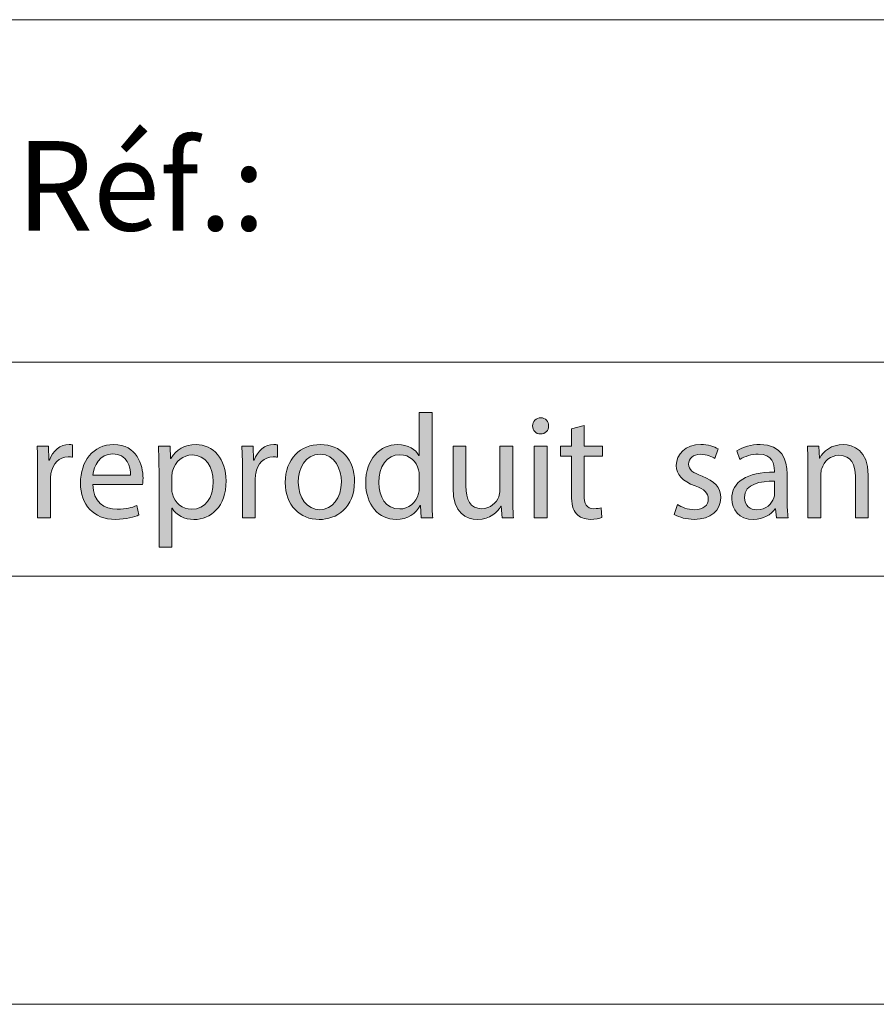
# Model space of a CAD drawing. Units: inches. Extents: x 0 to 16.5, y 0 to 11.7.
# Drawn here: x 11.4 to 12.2, y 0 to 0.9 of the extents above; entities that cross this region are included whole.
import ezdxf

# ---------------------------------------------------------------- set-up
doc = ezdxf.new("R2010")
doc.units = ezdxf.units.IN
doc.header["$MEASUREMENT"] = 0
doc.layers.add('Calque 1', color=7, linetype='Continuous')

# ---------------------------------------------------------------- blocks, each defined once
blk = doc.blocks.new('block 3')
at = {"layer": 'Calque 1', "true_color": 0xffffff}
h = blk.add_hatch(color=7, dxfattribs=at)
h.dxf.hatch_style = 2
edge = h.paths.add_edge_path()
edge.add_spline(control_points=[(11.80499, 0.54411), (11.80499, 0.54411), (11.80499, 0.4644), (11.80499, 0.4644), (11.80499, 0.45854), (11.80512, 0.45186), (11.80553, 0.44736), (11.80553, 0.44736), (11.79488, 0.44736), (11.79488, 0.44736), (11.79488, 0.44736), (11.79434, 0.45881), (11.79434, 0.45881), (11.79434, 0.45881), (11.79407, 0.45881), (11.79407, 0.45881), (11.79043, 0.45144), (11.78248, 0.44586), (11.77184, 0.44586), (11.75606, 0.44586), (11.74394, 0.45935), (11.74394, 0.47938), (11.7438, 0.50133), (11.75727, 0.51481), (11.77318, 0.51481), (11.78315, 0.51481), (11.78989, 0.51005), (11.79286, 0.50473), (11.79286, 0.50473), (11.79313, 0.50473), (11.79313, 0.50473), (11.79313, 0.50473), (11.79313, 0.54411), (11.79313, 0.54411), (11.79313, 0.54411), (11.80499, 0.54411), (11.80499, 0.54411)], knot_values=[0, 0, 0, 0, 1, 1, 1, 2, 2, 2, 3, 3, 3, 4, 4, 4, 5, 5, 5, 6, 6, 6, 7, 7, 7, 8, 8, 8, 9, 9, 9, 10, 10, 10, 11, 11, 11, 12, 12, 12, 12], degree=3, periodic=1)
edge = h.paths.add_edge_path()
edge.add_spline(control_points=[(11.79313, 0.48646), (11.79313, 0.48797), (11.793, 0.49002), (11.79259, 0.49151), (11.79084, 0.49915), (11.78437, 0.50541), (11.77547, 0.50541), (11.76321, 0.50541), (11.75593, 0.49451), (11.75593, 0.47993), (11.75593, 0.46658), (11.7624, 0.45554), (11.7752, 0.45554), (11.78315, 0.45554), (11.79043, 0.46086), (11.79259, 0.46985), (11.793, 0.47148), (11.79313, 0.47312), (11.79313, 0.47503), (11.79313, 0.47503), (11.79313, 0.48646), (11.79313, 0.48646)], knot_values=[0, 0, 0, 0, 1, 1, 1, 2, 2, 2, 3, 3, 3, 4, 4, 4, 5, 5, 5, 6, 6, 6, 7, 7, 7, 7], degree=3, periodic=1)
h = blk.add_hatch(color=7, dxfattribs=at)
h.dxf.hatch_style = 2
edge = h.paths.add_edge_path()
edge.add_spline(control_points=[(11.91218, 0.53185), (11.91231, 0.52776), (11.90936, 0.5245), (11.90464, 0.5245), (11.90046, 0.5245), (11.89749, 0.52776), (11.89749, 0.53185), (11.89749, 0.53608), (11.90059, 0.53935), (11.90491, 0.53935), (11.90936, 0.53935), (11.91218, 0.53608), (11.91218, 0.53185)], knot_values=[0, 0, 0, 0, 1, 1, 1, 2, 2, 2, 3, 3, 3, 4, 4, 4, 4], degree=3, periodic=1)
h.paths.add_polyline_path([(11.89897, 0.44736), (11.89897, 0.51332), (11.91083, 0.51332), (11.91083, 0.44736)])
h = blk.add_hatch(color=7, dxfattribs=at)
h.dxf.hatch_style = 2
edge = h.paths.add_edge_path()
edge.add_spline(control_points=[(11.94481, 0.53225), (11.94481, 0.53225), (11.94481, 0.51332), (11.94481, 0.51332), (11.94481, 0.51332), (11.96179, 0.51332), (11.96179, 0.51332), (11.96179, 0.51332), (11.96179, 0.50419), (11.96179, 0.50419), (11.96179, 0.50419), (11.94481, 0.50419), (11.94481, 0.50419), (11.94481, 0.50419), (11.94481, 0.46861), (11.94481, 0.46861), (11.94481, 0.46045), (11.9471, 0.45581), (11.95371, 0.45581), (11.9568, 0.45581), (11.95909, 0.45622), (11.96058, 0.45662), (11.96058, 0.45662), (11.96111, 0.44763), (11.96111, 0.44763), (11.95882, 0.44668), (11.95519, 0.446), (11.9506, 0.446), (11.94508, 0.446), (11.94063, 0.44777), (11.9378, 0.45104), (11.93443, 0.45458), (11.93321, 0.46045), (11.93321, 0.46821), (11.93321, 0.46821), (11.93321, 0.50419), (11.93321, 0.50419), (11.93321, 0.50419), (11.92311, 0.50419), (11.92311, 0.50419), (11.92311, 0.50419), (11.92311, 0.51332), (11.92311, 0.51332), (11.92311, 0.51332), (11.93321, 0.51332), (11.93321, 0.51332), (11.93321, 0.51332), (11.93321, 0.52912), (11.93321, 0.52912), (11.93321, 0.52912), (11.94481, 0.53225), (11.94481, 0.53225)], knot_values=[0, 0, 0, 0, 1, 1, 1, 2, 2, 2, 3, 3, 3, 4, 4, 4, 5, 5, 5, 6, 6, 6, 7, 7, 7, 8, 8, 8, 9, 9, 9, 10, 10, 10, 11, 11, 11, 12, 12, 12, 13, 13, 13, 14, 14, 14, 15, 15, 15, 16, 16, 16, 17, 17, 17, 17], degree=3, periodic=1)
h = blk.add_hatch(color=7, dxfattribs=at)
h.dxf.hatch_style = 2
edge = h.paths.add_edge_path()
edge.add_spline(control_points=[(11.44221, 0.49274), (11.44221, 0.5005), (11.44208, 0.50719), (11.44168, 0.51332), (11.44168, 0.51332), (11.45205, 0.51332), (11.45205, 0.51332), (11.45205, 0.51332), (11.45246, 0.50037), (11.45246, 0.50037), (11.45246, 0.50037), (11.45299, 0.50037), (11.45299, 0.50037), (11.45596, 0.50922), (11.46311, 0.51481), (11.47106, 0.51481), (11.4724, 0.51481), (11.47335, 0.51468), (11.47442, 0.5144), (11.47442, 0.5144), (11.47442, 0.50309), (11.47442, 0.50309), (11.47321, 0.50336), (11.47201, 0.5035), (11.47038, 0.5035), (11.46202, 0.5035), (11.4561, 0.4971), (11.45448, 0.4881), (11.45421, 0.48646), (11.45394, 0.48456), (11.45394, 0.48252), (11.45394, 0.48252), (11.45394, 0.44736), (11.45394, 0.44736), (11.45394, 0.44736), (11.44221, 0.44736), (11.44221, 0.44736), (11.44221, 0.44736), (11.44221, 0.49274), (11.44221, 0.49274)], knot_values=[0, 0, 0, 0, 1, 1, 1, 2, 2, 2, 3, 3, 3, 4, 4, 4, 5, 5, 5, 6, 6, 6, 7, 7, 7, 8, 8, 8, 9, 9, 9, 10, 10, 10, 11, 11, 11, 12, 12, 12, 13, 13, 13, 13], degree=3, periodic=1)
h = blk.add_hatch(color=7, dxfattribs=at)
h.dxf.hatch_style = 2
edge = h.paths.add_edge_path()
edge.add_spline(control_points=[(11.49289, 0.47816), (11.49316, 0.46194), (11.50342, 0.45527), (11.51527, 0.45527), (11.52376, 0.45527), (11.52889, 0.45676), (11.53334, 0.45867), (11.53334, 0.45867), (11.53536, 0.45009), (11.53536, 0.45009), (11.53118, 0.44817), (11.52403, 0.446), (11.51366, 0.446), (11.49357, 0.446), (11.48158, 0.45935), (11.48158, 0.47925), (11.48158, 0.49915), (11.49316, 0.51481), (11.51217, 0.51481), (11.53347, 0.51481), (11.53913, 0.49588), (11.53913, 0.48375), (11.53913, 0.4813), (11.53886, 0.47938), (11.53872, 0.47816), (11.53872, 0.47816), (11.49289, 0.47816), (11.49289, 0.47816)], knot_values=[0, 0, 0, 0, 1, 1, 1, 2, 2, 2, 3, 3, 3, 4, 4, 4, 5, 5, 5, 6, 6, 6, 7, 7, 7, 8, 8, 8, 9, 9, 9, 9], degree=3, periodic=1)
edge = h.paths.add_edge_path()
edge.add_spline(control_points=[(11.52767, 0.48675), (11.5278, 0.49437), (11.52458, 0.50623), (11.51123, 0.50623), (11.49923, 0.50623), (11.49398, 0.49505), (11.49303, 0.48675), (11.49303, 0.48675), (11.52767, 0.48675), (11.52767, 0.48675)], knot_values=[0, 0, 0, 0, 1, 1, 1, 2, 2, 2, 3, 3, 3, 3], degree=3, periodic=1)
h = blk.add_hatch(color=7, dxfattribs=at)
h.dxf.hatch_style = 2
edge = h.paths.add_edge_path()
edge.add_spline(control_points=[(11.55383, 0.49178), (11.55383, 0.50023), (11.55358, 0.50705), (11.5533, 0.51332), (11.5533, 0.51332), (11.56395, 0.51332), (11.56395, 0.51332), (11.56395, 0.51332), (11.56448, 0.50201), (11.56448, 0.50201), (11.56448, 0.50201), (11.56475, 0.50201), (11.56475, 0.50201), (11.56961, 0.51005), (11.5773, 0.51481), (11.58794, 0.51481), (11.60371, 0.51481), (11.61557, 0.50133), (11.61557, 0.4813), (11.61557, 0.45759), (11.60128, 0.44586), (11.58592, 0.44586), (11.5773, 0.44586), (11.56974, 0.44968), (11.56584, 0.45622), (11.56584, 0.45622), (11.56557, 0.45622), (11.56557, 0.45622), (11.56557, 0.45622), (11.56557, 0.42038), (11.56557, 0.42038), (11.56557, 0.42038), (11.55383, 0.42038), (11.55383, 0.42038), (11.55383, 0.42038), (11.55383, 0.49178), (11.55383, 0.49178)], knot_values=[0, 0, 0, 0, 1, 1, 1, 2, 2, 2, 3, 3, 3, 4, 4, 4, 5, 5, 5, 6, 6, 6, 7, 7, 7, 8, 8, 8, 9, 9, 9, 10, 10, 10, 11, 11, 11, 12, 12, 12, 12], degree=3, periodic=1)
edge = h.paths.add_edge_path()
edge.add_spline(control_points=[(11.56557, 0.4742), (11.56557, 0.47244), (11.56584, 0.4708), (11.56611, 0.46931), (11.56826, 0.46099), (11.5754, 0.45527), (11.5839, 0.45527), (11.59644, 0.45527), (11.60371, 0.46562), (11.60371, 0.48074), (11.60371, 0.49396), (11.59684, 0.50528), (11.5843, 0.50528), (11.57621, 0.50528), (11.56867, 0.49942), (11.56638, 0.49042), (11.56597, 0.48892), (11.56557, 0.48716), (11.56557, 0.48551), (11.56557, 0.48551), (11.56557, 0.4742), (11.56557, 0.4742)], knot_values=[0, 0, 0, 0, 1, 1, 1, 2, 2, 2, 3, 3, 3, 4, 4, 4, 5, 5, 5, 6, 6, 6, 7, 7, 7, 7], degree=3, periodic=1)
h = blk.add_hatch(color=7, dxfattribs=at)
h.dxf.hatch_style = 2
edge = h.paths.add_edge_path()
edge.add_spline(control_points=[(11.63055, 0.49274), (11.63055, 0.5005), (11.63043, 0.50719), (11.63002, 0.51332), (11.63002, 0.51332), (11.64039, 0.51332), (11.64039, 0.51332), (11.64039, 0.51332), (11.6408, 0.50037), (11.6408, 0.50037), (11.6408, 0.50037), (11.64133, 0.50037), (11.64133, 0.50037), (11.6443, 0.50922), (11.65145, 0.51481), (11.6594, 0.51481), (11.66074, 0.51481), (11.66169, 0.51468), (11.66276, 0.5144), (11.66276, 0.5144), (11.66276, 0.50309), (11.66276, 0.50309), (11.66155, 0.50336), (11.66035, 0.5035), (11.65872, 0.5035), (11.65036, 0.5035), (11.64444, 0.4971), (11.64282, 0.4881), (11.64255, 0.48646), (11.64228, 0.48456), (11.64228, 0.48252), (11.64228, 0.48252), (11.64228, 0.44736), (11.64228, 0.44736), (11.64228, 0.44736), (11.63055, 0.44736), (11.63055, 0.44736), (11.63055, 0.44736), (11.63055, 0.49274), (11.63055, 0.49274)], knot_values=[0, 0, 0, 0, 1, 1, 1, 2, 2, 2, 3, 3, 3, 4, 4, 4, 5, 5, 5, 6, 6, 6, 7, 7, 7, 8, 8, 8, 9, 9, 9, 10, 10, 10, 11, 11, 11, 12, 12, 12, 13, 13, 13, 13], degree=3, periodic=1)
h = blk.add_hatch(color=7, dxfattribs=at)
h.dxf.hatch_style = 2
edge = h.paths.add_edge_path()
edge.add_spline(control_points=[(11.73367, 0.48089), (11.73367, 0.45649), (11.71696, 0.44586), (11.70119, 0.44586), (11.68353, 0.44586), (11.66992, 0.45894), (11.66992, 0.47979), (11.66992, 0.50187), (11.6842, 0.51481), (11.70227, 0.51481), (11.721, 0.51481), (11.73367, 0.50104), (11.73367, 0.48089)], knot_values=[0, 0, 0, 0, 1, 1, 1, 2, 2, 2, 3, 3, 3, 4, 4, 4, 4], degree=3, periodic=1)
edge = h.paths.add_edge_path()
edge.add_spline(control_points=[(11.68191, 0.4802), (11.68191, 0.46575), (11.69013, 0.45486), (11.70173, 0.45486), (11.71305, 0.45486), (11.72154, 0.46562), (11.72154, 0.48047), (11.72154, 0.49164), (11.71601, 0.50582), (11.702, 0.50582), (11.68797, 0.50582), (11.68191, 0.49274), (11.68191, 0.4802)], knot_values=[0, 0, 0, 0, 1, 1, 1, 2, 2, 2, 3, 3, 3, 4, 4, 4, 4], degree=3, periodic=1)
h = blk.add_hatch(color=7, dxfattribs=at)
h.dxf.hatch_style = 2
edge = h.paths.add_edge_path()
edge.add_spline(control_points=[(11.87927, 0.46535), (11.87927, 0.45854), (11.87941, 0.45254), (11.87981, 0.44736), (11.87981, 0.44736), (11.8693, 0.44736), (11.8693, 0.44736), (11.8693, 0.44736), (11.86863, 0.45813), (11.86863, 0.45813), (11.86863, 0.45813), (11.86835, 0.45813), (11.86835, 0.45813), (11.86526, 0.45281), (11.85838, 0.44586), (11.84679, 0.44586), (11.83655, 0.44586), (11.82429, 0.45158), (11.82429, 0.47475), (11.82429, 0.47475), (11.82429, 0.51332), (11.82429, 0.51332), (11.82429, 0.51332), (11.83614, 0.51332), (11.83614, 0.51332), (11.83614, 0.51332), (11.83614, 0.47679), (11.83614, 0.47679), (11.83614, 0.46426), (11.83991, 0.45581), (11.85069, 0.45581), (11.85866, 0.45581), (11.86418, 0.4614), (11.86633, 0.46672), (11.86701, 0.46848), (11.86742, 0.47066), (11.86742, 0.47285), (11.86742, 0.47285), (11.86742, 0.51332), (11.86742, 0.51332), (11.86742, 0.51332), (11.87927, 0.51332), (11.87927, 0.51332), (11.87927, 0.51332), (11.87927, 0.46535), (11.87927, 0.46535)], knot_values=[0, 0, 0, 0, 1, 1, 1, 2, 2, 2, 3, 3, 3, 4, 4, 4, 5, 5, 5, 6, 6, 6, 7, 7, 7, 8, 8, 8, 9, 9, 9, 10, 10, 10, 11, 11, 11, 12, 12, 12, 13, 13, 13, 14, 14, 14, 15, 15, 15, 15], degree=3, periodic=1)
h = blk.add_hatch(color=7, dxfattribs=at)
h.dxf.hatch_style = 2
edge = h.paths.add_edge_path()
edge.add_spline(control_points=[(12.03068, 0.45962), (12.03419, 0.4573), (12.04039, 0.45486), (12.04632, 0.45486), (12.05495, 0.45486), (12.05899, 0.45921), (12.05899, 0.46467), (12.05899, 0.47039), (12.05562, 0.47352), (12.04686, 0.47679), (12.03513, 0.48102), (12.02961, 0.48756), (12.02961, 0.49547), (12.02961, 0.50609), (12.0381, 0.51481), (12.05211, 0.51481), (12.05872, 0.51481), (12.06451, 0.51291), (12.06816, 0.51073), (12.06816, 0.51073), (12.06519, 0.50201), (12.06519, 0.50201), (12.06262, 0.50363), (12.05792, 0.50582), (12.05184, 0.50582), (12.04484, 0.50582), (12.04092, 0.50174), (12.04092, 0.49683), (12.04092, 0.49137), (12.04484, 0.48892), (12.05333, 0.48565), (12.06464, 0.4813), (12.07045, 0.47557), (12.07045, 0.46575), (12.07045, 0.45417), (12.06155, 0.446), (12.04605, 0.446), (12.0389, 0.446), (12.03229, 0.44777), (12.02772, 0.45049), (12.02772, 0.45049), (12.03068, 0.45962), (12.03068, 0.45962)], knot_values=[0, 0, 0, 0, 1, 1, 1, 2, 2, 2, 3, 3, 3, 4, 4, 4, 5, 5, 5, 6, 6, 6, 7, 7, 7, 8, 8, 8, 9, 9, 9, 10, 10, 10, 11, 11, 11, 12, 12, 12, 13, 13, 13, 14, 14, 14, 14], degree=3, periodic=1)
h = blk.add_hatch(color=7, dxfattribs=at)
h.dxf.hatch_style = 2
edge = h.paths.add_edge_path()
edge.add_spline(control_points=[(12.12181, 0.44736), (12.12181, 0.44736), (12.12086, 0.45567), (12.12086, 0.45567), (12.12086, 0.45567), (12.12046, 0.45567), (12.12046, 0.45567), (12.11682, 0.45049), (12.10981, 0.44586), (12.10052, 0.44586), (12.08731, 0.44586), (12.08057, 0.45527), (12.08057, 0.4648), (12.08057, 0.48074), (12.09458, 0.48946), (12.11979, 0.48933), (12.11979, 0.48933), (12.11979, 0.4907), (12.11979, 0.4907), (12.11979, 0.49615), (12.1183, 0.50595), (12.10495, 0.50595), (12.09889, 0.50595), (12.09256, 0.50404), (12.08797, 0.50104), (12.08797, 0.50104), (12.08529, 0.50895), (12.08529, 0.50895), (12.09067, 0.51249), (12.0985, 0.51481), (12.10672, 0.51481), (12.12665, 0.51481), (12.13151, 0.50104), (12.13151, 0.48783), (12.13151, 0.48783), (12.13151, 0.46316), (12.13151, 0.46316), (12.13151, 0.45744), (12.13178, 0.45186), (12.1326, 0.44736), (12.1326, 0.44736), (12.12181, 0.44736), (12.12181, 0.44736)], knot_values=[0, 0, 0, 0, 1, 1, 1, 2, 2, 2, 3, 3, 3, 4, 4, 4, 5, 5, 5, 6, 6, 6, 7, 7, 7, 8, 8, 8, 9, 9, 9, 10, 10, 10, 11, 11, 11, 12, 12, 12, 13, 13, 13, 14, 14, 14, 14], degree=3, periodic=1)
edge = h.paths.add_edge_path()
edge.add_spline(control_points=[(12.12006, 0.48102), (12.10712, 0.4813), (12.09242, 0.47898), (12.09242, 0.46616), (12.09242, 0.4584), (12.09755, 0.45473), (12.10361, 0.45473), (12.1121, 0.45473), (12.1175, 0.46016), (12.11938, 0.46575), (12.11979, 0.46699), (12.12006, 0.46834), (12.12006, 0.46958), (12.12006, 0.46958), (12.12006, 0.48102), (12.12006, 0.48102)], knot_values=[0, 0, 0, 0, 1, 1, 1, 2, 2, 2, 3, 3, 3, 4, 4, 4, 5, 5, 5, 5], degree=3, periodic=1)
h = blk.add_hatch(color=7, dxfattribs=at)
h.dxf.hatch_style = 2
edge = h.paths.add_edge_path()
edge.add_spline(control_points=[(12.15066, 0.49547), (12.15066, 0.50228), (12.15053, 0.50787), (12.15013, 0.51332), (12.15013, 0.51332), (12.16064, 0.51332), (12.16064, 0.51332), (12.16064, 0.51332), (12.16132, 0.50241), (12.16132, 0.50241), (12.16132, 0.50241), (12.16158, 0.50241), (12.16158, 0.50241), (12.16482, 0.50868), (12.17236, 0.51481), (12.18315, 0.51481), (12.19218, 0.51481), (12.2062, 0.50936), (12.2062, 0.48675), (12.2062, 0.48675), (12.2062, 0.44736), (12.2062, 0.44736), (12.2062, 0.44736), (12.19434, 0.44736), (12.19434, 0.44736), (12.19434, 0.44736), (12.19434, 0.48538), (12.19434, 0.48538), (12.19434, 0.49601), (12.19043, 0.50487), (12.17924, 0.50487), (12.17143, 0.50487), (12.16536, 0.49928), (12.16334, 0.49261), (12.1628, 0.4911), (12.16253, 0.48905), (12.16253, 0.48702), (12.16253, 0.48702), (12.16253, 0.44736), (12.16253, 0.44736), (12.16253, 0.44736), (12.15066, 0.44736), (12.15066, 0.44736), (12.15066, 0.44736), (12.15066, 0.49547), (12.15066, 0.49547)], knot_values=[0, 0, 0, 0, 1, 1, 1, 2, 2, 2, 3, 3, 3, 4, 4, 4, 5, 5, 5, 6, 6, 6, 7, 7, 7, 8, 8, 8, 9, 9, 9, 10, 10, 10, 11, 11, 11, 12, 12, 12, 13, 13, 13, 14, 14, 14, 15, 15, 15, 15], degree=3, periodic=1)
at = {"layer": 'Calque 1', "lineweight": 0}
blk.add_lwpolyline([(11.89897, 0.44736), (11.89897, 0.51332), (11.91083, 0.51332), (11.91083, 0.44736), (11.89897, 0.44736)], dxfattribs=at)
for points, knots in [([(11.80499, 0.54411), (11.80499, 0.54411), (11.80499, 0.4644), (11.80499, 0.4644), (11.80499, 0.45854), (11.80512, 0.45186), (11.80553, 0.44736), (11.80553, 0.44736), (11.79488, 0.44736), (11.79488, 0.44736), (11.79488, 0.44736), (11.79434, 0.45881), (11.79434, 0.45881), (11.79434, 0.45881), (11.79407, 0.45881), (11.79407, 0.45881), (11.79043, 0.45144), (11.78248, 0.44586), (11.77184, 0.44586), (11.75606, 0.44586), (11.74394, 0.45935), (11.74394, 0.47938), (11.7438, 0.50133), (11.75727, 0.51481), (11.77318, 0.51481), (11.78315, 0.51481), (11.78989, 0.51005), (11.79286, 0.50473), (11.79286, 0.50473), (11.79313, 0.50473), (11.79313, 0.50473), (11.79313, 0.50473), (11.79313, 0.54411), (11.79313, 0.54411), (11.79313, 0.54411), (11.80499, 0.54411), (11.80499, 0.54411)], [0, 0, 0, 0, 1, 1, 1, 2, 2, 2, 3, 3, 3, 4, 4, 4, 5, 5, 5, 6, 6, 6, 7, 7, 7, 8, 8, 8, 9, 9, 9, 10, 10, 10, 11, 11, 11, 12, 12, 12, 12]), ([(11.91218, 0.53185), (11.91231, 0.52776), (11.90936, 0.5245), (11.90464, 0.5245), (11.90046, 0.5245), (11.89749, 0.52776), (11.89749, 0.53185), (11.89749, 0.53608), (11.90059, 0.53935), (11.90491, 0.53935), (11.90936, 0.53935), (11.91218, 0.53608), (11.91218, 0.53185)], [0, 0, 0, 0, 1, 1, 1, 2, 2, 2, 3, 3, 3, 4, 4, 4, 4]), ([(11.94481, 0.53225), (11.94481, 0.53225), (11.94481, 0.51332), (11.94481, 0.51332), (11.94481, 0.51332), (11.96179, 0.51332), (11.96179, 0.51332), (11.96179, 0.51332), (11.96179, 0.50419), (11.96179, 0.50419), (11.96179, 0.50419), (11.94481, 0.50419), (11.94481, 0.50419), (11.94481, 0.50419), (11.94481, 0.46861), (11.94481, 0.46861), (11.94481, 0.46045), (11.9471, 0.45581), (11.95371, 0.45581), (11.9568, 0.45581), (11.95909, 0.45622), (11.96058, 0.45662), (11.96058, 0.45662), (11.96111, 0.44763), (11.96111, 0.44763), (11.95882, 0.44668), (11.95519, 0.446), (11.9506, 0.446), (11.94508, 0.446), (11.94063, 0.44777), (11.9378, 0.45104), (11.93443, 0.45458), (11.93321, 0.46045), (11.93321, 0.46821), (11.93321, 0.46821), (11.93321, 0.50419), (11.93321, 0.50419), (11.93321, 0.50419), (11.92311, 0.50419), (11.92311, 0.50419), (11.92311, 0.50419), (11.92311, 0.51332), (11.92311, 0.51332), (11.92311, 0.51332), (11.93321, 0.51332), (11.93321, 0.51332), (11.93321, 0.51332), (11.93321, 0.52912), (11.93321, 0.52912), (11.93321, 0.52912), (11.94481, 0.53225), (11.94481, 0.53225)], [0, 0, 0, 0, 1, 1, 1, 2, 2, 2, 3, 3, 3, 4, 4, 4, 5, 5, 5, 6, 6, 6, 7, 7, 7, 8, 8, 8, 9, 9, 9, 10, 10, 10, 11, 11, 11, 12, 12, 12, 13, 13, 13, 14, 14, 14, 15, 15, 15, 16, 16, 16, 17, 17, 17, 17]), ([(11.44221, 0.49274), (11.44221, 0.5005), (11.44208, 0.50719), (11.44168, 0.51332), (11.44168, 0.51332), (11.45205, 0.51332), (11.45205, 0.51332), (11.45205, 0.51332), (11.45246, 0.50037), (11.45246, 0.50037), (11.45246, 0.50037), (11.45299, 0.50037), (11.45299, 0.50037), (11.45596, 0.50922), (11.46311, 0.51481), (11.47106, 0.51481), (11.4724, 0.51481), (11.47335, 0.51468), (11.47442, 0.5144), (11.47442, 0.5144), (11.47442, 0.50309), (11.47442, 0.50309), (11.47321, 0.50336), (11.47201, 0.5035), (11.47038, 0.5035), (11.46202, 0.5035), (11.4561, 0.4971), (11.45448, 0.4881), (11.45421, 0.48646), (11.45394, 0.48456), (11.45394, 0.48252), (11.45394, 0.48252), (11.45394, 0.44736), (11.45394, 0.44736), (11.45394, 0.44736), (11.44221, 0.44736), (11.44221, 0.44736), (11.44221, 0.44736), (11.44221, 0.49274), (11.44221, 0.49274)], [0, 0, 0, 0, 1, 1, 1, 2, 2, 2, 3, 3, 3, 4, 4, 4, 5, 5, 5, 6, 6, 6, 7, 7, 7, 8, 8, 8, 9, 9, 9, 10, 10, 10, 11, 11, 11, 12, 12, 12, 13, 13, 13, 13]), ([(11.49289, 0.47816), (11.49316, 0.46194), (11.50342, 0.45527), (11.51527, 0.45527), (11.52376, 0.45527), (11.52889, 0.45676), (11.53334, 0.45867), (11.53334, 0.45867), (11.53536, 0.45009), (11.53536, 0.45009), (11.53118, 0.44817), (11.52403, 0.446), (11.51366, 0.446), (11.49357, 0.446), (11.48158, 0.45935), (11.48158, 0.47925), (11.48158, 0.49915), (11.49316, 0.51481), (11.51217, 0.51481), (11.53347, 0.51481), (11.53913, 0.49588), (11.53913, 0.48375), (11.53913, 0.4813), (11.53886, 0.47938), (11.53872, 0.47816), (11.53872, 0.47816), (11.49289, 0.47816), (11.49289, 0.47816)], [0, 0, 0, 0, 1, 1, 1, 2, 2, 2, 3, 3, 3, 4, 4, 4, 5, 5, 5, 6, 6, 6, 7, 7, 7, 8, 8, 8, 9, 9, 9, 9]), ([(11.55383, 0.49178), (11.55383, 0.50023), (11.55358, 0.50705), (11.5533, 0.51332), (11.5533, 0.51332), (11.56395, 0.51332), (11.56395, 0.51332), (11.56395, 0.51332), (11.56448, 0.50201), (11.56448, 0.50201), (11.56448, 0.50201), (11.56475, 0.50201), (11.56475, 0.50201), (11.56961, 0.51005), (11.5773, 0.51481), (11.58794, 0.51481), (11.60371, 0.51481), (11.61557, 0.50133), (11.61557, 0.4813), (11.61557, 0.45759), (11.60128, 0.44586), (11.58592, 0.44586), (11.5773, 0.44586), (11.56974, 0.44968), (11.56584, 0.45622), (11.56584, 0.45622), (11.56557, 0.45622), (11.56557, 0.45622), (11.56557, 0.45622), (11.56557, 0.42038), (11.56557, 0.42038), (11.56557, 0.42038), (11.55383, 0.42038), (11.55383, 0.42038), (11.55383, 0.42038), (11.55383, 0.49178), (11.55383, 0.49178)], [0, 0, 0, 0, 1, 1, 1, 2, 2, 2, 3, 3, 3, 4, 4, 4, 5, 5, 5, 6, 6, 6, 7, 7, 7, 8, 8, 8, 9, 9, 9, 10, 10, 10, 11, 11, 11, 12, 12, 12, 12]), ([(11.63055, 0.49274), (11.63055, 0.5005), (11.63043, 0.50719), (11.63002, 0.51332), (11.63002, 0.51332), (11.64039, 0.51332), (11.64039, 0.51332), (11.64039, 0.51332), (11.6408, 0.50037), (11.6408, 0.50037), (11.6408, 0.50037), (11.64133, 0.50037), (11.64133, 0.50037), (11.6443, 0.50922), (11.65145, 0.51481), (11.6594, 0.51481), (11.66074, 0.51481), (11.66169, 0.51468), (11.66276, 0.5144), (11.66276, 0.5144), (11.66276, 0.50309), (11.66276, 0.50309), (11.66155, 0.50336), (11.66035, 0.5035), (11.65872, 0.5035), (11.65036, 0.5035), (11.64444, 0.4971), (11.64282, 0.4881), (11.64255, 0.48646), (11.64228, 0.48456), (11.64228, 0.48252), (11.64228, 0.48252), (11.64228, 0.44736), (11.64228, 0.44736), (11.64228, 0.44736), (11.63055, 0.44736), (11.63055, 0.44736), (11.63055, 0.44736), (11.63055, 0.49274), (11.63055, 0.49274)], [0, 0, 0, 0, 1, 1, 1, 2, 2, 2, 3, 3, 3, 4, 4, 4, 5, 5, 5, 6, 6, 6, 7, 7, 7, 8, 8, 8, 9, 9, 9, 10, 10, 10, 11, 11, 11, 12, 12, 12, 13, 13, 13, 13]), ([(11.73367, 0.48089), (11.73367, 0.45649), (11.71696, 0.44586), (11.70119, 0.44586), (11.68353, 0.44586), (11.66992, 0.45894), (11.66992, 0.47979), (11.66992, 0.50187), (11.6842, 0.51481), (11.70227, 0.51481), (11.721, 0.51481), (11.73367, 0.50104), (11.73367, 0.48089)], [0, 0, 0, 0, 1, 1, 1, 2, 2, 2, 3, 3, 3, 4, 4, 4, 4]), ([(11.87927, 0.46535), (11.87927, 0.45854), (11.87941, 0.45254), (11.87981, 0.44736), (11.87981, 0.44736), (11.8693, 0.44736), (11.8693, 0.44736), (11.8693, 0.44736), (11.86863, 0.45813), (11.86863, 0.45813), (11.86863, 0.45813), (11.86835, 0.45813), (11.86835, 0.45813), (11.86526, 0.45281), (11.85838, 0.44586), (11.84679, 0.44586), (11.83655, 0.44586), (11.82429, 0.45158), (11.82429, 0.47475), (11.82429, 0.47475), (11.82429, 0.51332), (11.82429, 0.51332), (11.82429, 0.51332), (11.83614, 0.51332), (11.83614, 0.51332), (11.83614, 0.51332), (11.83614, 0.47679), (11.83614, 0.47679), (11.83614, 0.46426), (11.83991, 0.45581), (11.85069, 0.45581), (11.85866, 0.45581), (11.86418, 0.4614), (11.86633, 0.46672), (11.86701, 0.46848), (11.86742, 0.47066), (11.86742, 0.47285), (11.86742, 0.47285), (11.86742, 0.51332), (11.86742, 0.51332), (11.86742, 0.51332), (11.87927, 0.51332), (11.87927, 0.51332), (11.87927, 0.51332), (11.87927, 0.46535), (11.87927, 0.46535)], [0, 0, 0, 0, 1, 1, 1, 2, 2, 2, 3, 3, 3, 4, 4, 4, 5, 5, 5, 6, 6, 6, 7, 7, 7, 8, 8, 8, 9, 9, 9, 10, 10, 10, 11, 11, 11, 12, 12, 12, 13, 13, 13, 14, 14, 14, 15, 15, 15, 15]), ([(12.03068, 0.45962), (12.03419, 0.4573), (12.04039, 0.45486), (12.04632, 0.45486), (12.05495, 0.45486), (12.05899, 0.45921), (12.05899, 0.46467), (12.05899, 0.47039), (12.05562, 0.47352), (12.04686, 0.47679), (12.03513, 0.48102), (12.02961, 0.48756), (12.02961, 0.49547), (12.02961, 0.50609), (12.0381, 0.51481), (12.05211, 0.51481), (12.05872, 0.51481), (12.06451, 0.51291), (12.06816, 0.51073), (12.06816, 0.51073), (12.06519, 0.50201), (12.06519, 0.50201), (12.06262, 0.50363), (12.05792, 0.50582), (12.05184, 0.50582), (12.04484, 0.50582), (12.04092, 0.50174), (12.04092, 0.49683), (12.04092, 0.49137), (12.04484, 0.48892), (12.05333, 0.48565), (12.06464, 0.4813), (12.07045, 0.47557), (12.07045, 0.46575), (12.07045, 0.45417), (12.06155, 0.446), (12.04605, 0.446), (12.0389, 0.446), (12.03229, 0.44777), (12.02772, 0.45049), (12.02772, 0.45049), (12.03068, 0.45962), (12.03068, 0.45962)], [0, 0, 0, 0, 1, 1, 1, 2, 2, 2, 3, 3, 3, 4, 4, 4, 5, 5, 5, 6, 6, 6, 7, 7, 7, 8, 8, 8, 9, 9, 9, 10, 10, 10, 11, 11, 11, 12, 12, 12, 13, 13, 13, 14, 14, 14, 14]), ([(12.12181, 0.44736), (12.12181, 0.44736), (12.12086, 0.45567), (12.12086, 0.45567), (12.12086, 0.45567), (12.12046, 0.45567), (12.12046, 0.45567), (12.11682, 0.45049), (12.10981, 0.44586), (12.10052, 0.44586), (12.08731, 0.44586), (12.08057, 0.45527), (12.08057, 0.4648), (12.08057, 0.48074), (12.09458, 0.48946), (12.11979, 0.48933), (12.11979, 0.48933), (12.11979, 0.4907), (12.11979, 0.4907), (12.11979, 0.49615), (12.1183, 0.50595), (12.10495, 0.50595), (12.09889, 0.50595), (12.09256, 0.50404), (12.08797, 0.50104), (12.08797, 0.50104), (12.08529, 0.50895), (12.08529, 0.50895), (12.09067, 0.51249), (12.0985, 0.51481), (12.10672, 0.51481), (12.12665, 0.51481), (12.13151, 0.50104), (12.13151, 0.48783), (12.13151, 0.48783), (12.13151, 0.46316), (12.13151, 0.46316), (12.13151, 0.45744), (12.13178, 0.45186), (12.1326, 0.44736), (12.1326, 0.44736), (12.12181, 0.44736), (12.12181, 0.44736)], [0, 0, 0, 0, 1, 1, 1, 2, 2, 2, 3, 3, 3, 4, 4, 4, 5, 5, 5, 6, 6, 6, 7, 7, 7, 8, 8, 8, 9, 9, 9, 10, 10, 10, 11, 11, 11, 12, 12, 12, 13, 13, 13, 14, 14, 14, 14]), ([(12.15066, 0.49547), (12.15066, 0.50228), (12.15053, 0.50787), (12.15013, 0.51332), (12.15013, 0.51332), (12.16064, 0.51332), (12.16064, 0.51332), (12.16064, 0.51332), (12.16132, 0.50241), (12.16132, 0.50241), (12.16132, 0.50241), (12.16158, 0.50241), (12.16158, 0.50241), (12.16482, 0.50868), (12.17236, 0.51481), (12.18315, 0.51481), (12.19218, 0.51481), (12.2062, 0.50936), (12.2062, 0.48675), (12.2062, 0.48675), (12.2062, 0.44736), (12.2062, 0.44736), (12.2062, 0.44736), (12.19434, 0.44736), (12.19434, 0.44736), (12.19434, 0.44736), (12.19434, 0.48538), (12.19434, 0.48538), (12.19434, 0.49601), (12.19043, 0.50487), (12.17924, 0.50487), (12.17143, 0.50487), (12.16536, 0.49928), (12.16334, 0.49261), (12.1628, 0.4911), (12.16253, 0.48905), (12.16253, 0.48702), (12.16253, 0.48702), (12.16253, 0.44736), (12.16253, 0.44736), (12.16253, 0.44736), (12.15066, 0.44736), (12.15066, 0.44736), (12.15066, 0.44736), (12.15066, 0.49547), (12.15066, 0.49547)], [0, 0, 0, 0, 1, 1, 1, 2, 2, 2, 3, 3, 3, 4, 4, 4, 5, 5, 5, 6, 6, 6, 7, 7, 7, 8, 8, 8, 9, 9, 9, 10, 10, 10, 11, 11, 11, 12, 12, 12, 13, 13, 13, 14, 14, 14, 15, 15, 15, 15]), ([(11.52767, 0.48675), (11.5278, 0.49437), (11.52458, 0.50623), (11.51123, 0.50623), (11.49923, 0.50623), (11.49398, 0.49505), (11.49303, 0.48675), (11.49303, 0.48675), (11.52767, 0.48675), (11.52767, 0.48675)], [0, 0, 0, 0, 1, 1, 1, 2, 2, 2, 3, 3, 3, 3]), ([(11.56557, 0.4742), (11.56557, 0.47244), (11.56584, 0.4708), (11.56611, 0.46931), (11.56826, 0.46099), (11.5754, 0.45527), (11.5839, 0.45527), (11.59644, 0.45527), (11.60371, 0.46562), (11.60371, 0.48074), (11.60371, 0.49396), (11.59684, 0.50528), (11.5843, 0.50528), (11.57621, 0.50528), (11.56867, 0.49942), (11.56638, 0.49042), (11.56597, 0.48892), (11.56557, 0.48716), (11.56557, 0.48551), (11.56557, 0.48551), (11.56557, 0.4742), (11.56557, 0.4742)], [0, 0, 0, 0, 1, 1, 1, 2, 2, 2, 3, 3, 3, 4, 4, 4, 5, 5, 5, 6, 6, 6, 7, 7, 7, 7]), ([(11.68191, 0.4802), (11.68191, 0.46575), (11.69013, 0.45486), (11.70173, 0.45486), (11.71305, 0.45486), (11.72154, 0.46562), (11.72154, 0.48047), (11.72154, 0.49164), (11.71601, 0.50582), (11.702, 0.50582), (11.68797, 0.50582), (11.68191, 0.49274), (11.68191, 0.4802)], [0, 0, 0, 0, 1, 1, 1, 2, 2, 2, 3, 3, 3, 4, 4, 4, 4]), ([(11.79313, 0.48646), (11.79313, 0.48797), (11.793, 0.49002), (11.79259, 0.49151), (11.79084, 0.49915), (11.78437, 0.50541), (11.77547, 0.50541), (11.76321, 0.50541), (11.75593, 0.49451), (11.75593, 0.47993), (11.75593, 0.46658), (11.7624, 0.45554), (11.7752, 0.45554), (11.78315, 0.45554), (11.79043, 0.46086), (11.79259, 0.46985), (11.793, 0.47148), (11.79313, 0.47312), (11.79313, 0.47503), (11.79313, 0.47503), (11.79313, 0.48646), (11.79313, 0.48646)], [0, 0, 0, 0, 1, 1, 1, 2, 2, 2, 3, 3, 3, 4, 4, 4, 5, 5, 5, 6, 6, 6, 7, 7, 7, 7]), ([(12.12006, 0.48102), (12.10712, 0.4813), (12.09242, 0.47898), (12.09242, 0.46616), (12.09242, 0.4584), (12.09755, 0.45473), (12.10361, 0.45473), (12.1121, 0.45473), (12.1175, 0.46016), (12.11938, 0.46575), (12.11979, 0.46699), (12.12006, 0.46834), (12.12006, 0.46958), (12.12006, 0.46958), (12.12006, 0.48102), (12.12006, 0.48102)], [0, 0, 0, 0, 1, 1, 1, 2, 2, 2, 3, 3, 3, 4, 4, 4, 5, 5, 5, 5])]:
    blk.add_open_spline(points, degree=3, knots=knots, dxfattribs=at)

msp = doc.modelspace()

# ---------------------------------------------------------------- linework, layer by layer
at = {"layer": 'Calque 1', "lineweight": 0}
for points in [[(11.41732, 0.90551), (16.14174, 0.90551)], [(8.66142, 0.59055), (16.14174, 0.59055)], [(0.3937, 0.3937), (16.14173, 0.3937)], [(0, 0), (16.53543, 0)]]:
    msp.add_lwpolyline(points, dxfattribs=at)

# ---------------------------------------------------------------- block references
at = {"layer": 'Calque 1'}
msp.add_blockref('block 3', (0, 0), dxfattribs=at)

# ---------------------------------------------------------------- texts
at = {"layer": 'Calque 1', "color": 7, "true_color": 0xffffff, "insert": (11.42291, 0.7116), "char_height": 0.0823158, "attachment_point": 7}
msp.add_mtext('\\fTimesNewRoman,Bold|b0|i0|c0|p34;\\W0.984938;Réf.: ', dxfattribs=at)

doc.saveas('drawing.dxf')
